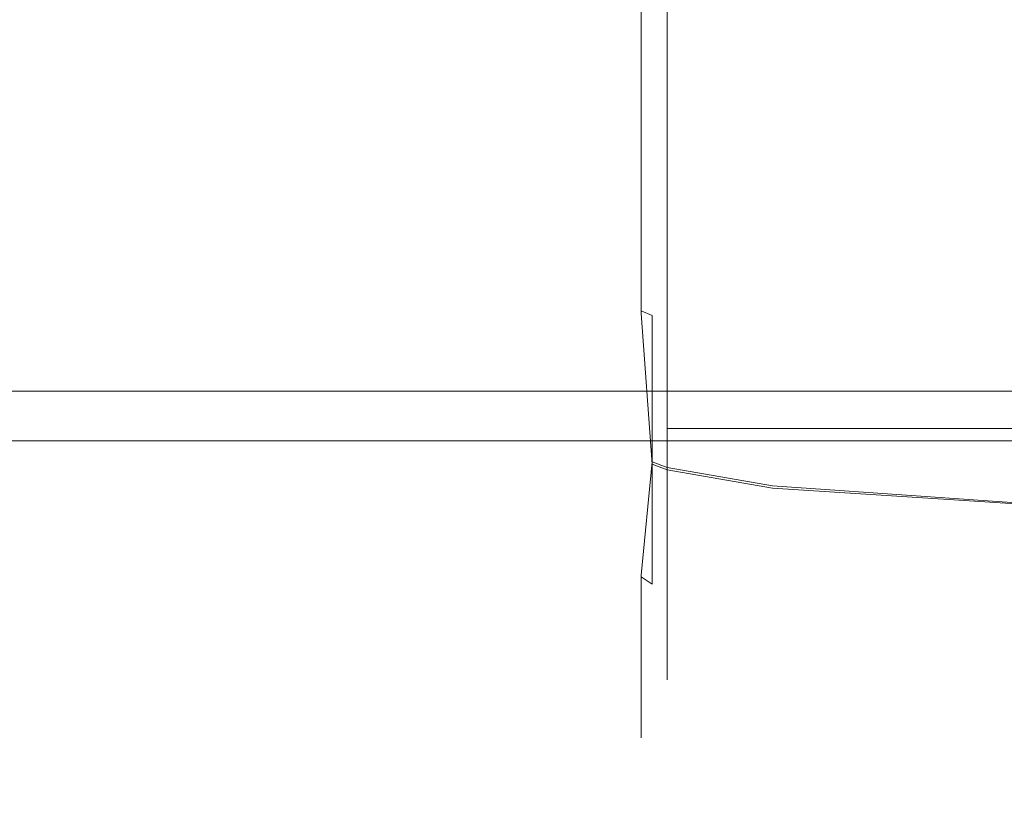
# Model space of a CAD drawing. Extents: x -224 to 226, y -82 to 0.
# Drawn here: x -168 to -154, y -82 to -71 of the extents above; entities that cross this region are included whole.
import ezdxf

# ---------------------------------------------------------------- set-up
doc = ezdxf.new("R2010")
doc.units = 0
doc.header["$LTSCALE"] = 500
doc.header["$MEASUREMENT"] = 0
doc.layers.add('EXC-BL', color=7, linetype='Continuous')
doc.layers.add('EXC-UCHWYT-BL', color=7, linetype='Continuous')

msp = doc.modelspace()

# ---------------------------------------------------------------- linework, layer by layer
at = {"layer": 'EXC-BL', "lineweight": 0}
for points, invisible_edges in [([(173.299, -70.093, 11.192), (173.299, -72.233, 10.577), (-171.701, -70.093, 11.192), (173.299, -70.093, 11.192)], 15), ([(-171.701, -70.093, 11.192), (173.299, -72.233, 10.577), (-171.701, -72.233, 10.577), (-171.701, -70.093, 11.192)], 15), ([(173.299, -72.233, -10.808), (173.299, -70.093, -11.424), (-171.701, -72.233, -10.808), (173.299, -72.233, -10.808)], 15), ([(-171.701, -72.233, -10.808), (173.299, -70.093, -11.424), (-171.701, -70.093, -11.424), (-171.701, -72.233, -10.808)], 15), ([(173.299, -70.275, -12.407), (173.299, -72.601, -11.738), (-171.701, -70.275, -12.407), (173.299, -70.275, -12.407)], 15), ([(-171.701, -70.275, -12.407), (173.299, -72.601, -11.738), (-171.701, -72.601, -11.738), (-171.701, -70.275, -12.407)], 15), ([(173.299, -72.601, 11.507), (173.299, -70.275, 12.176), (-171.701, -72.601, 11.507), (173.299, -72.601, 11.507)], 15), ([(-171.701, -72.601, 11.507), (173.299, -70.275, 12.176), (-171.701, -70.275, 12.176), (-171.701, -72.601, 11.507)], 15), ([(173.299, -72.233, 10.577), (173.299, -74.293, 9.51), (-171.701, -72.233, 10.577), (173.299, -72.233, 10.577)], 15), ([(-171.701, -72.233, 10.577), (173.299, -74.293, 9.51), (-171.701, -74.293, 9.51), (-171.701, -72.233, 10.577)], 15), ([(173.299, -74.293, -9.741), (173.299, -72.233, -10.808), (-171.701, -74.293, -9.741), (173.299, -74.293, -9.741)], 15), ([(-171.701, -74.293, -9.741), (173.299, -72.233, -10.808), (-171.701, -72.233, -10.808), (-171.701, -74.293, -9.741)], 15), ([(173.299, -72.601, -11.738), (173.299, -74.84, -10.578), (-171.701, -72.601, -11.738), (173.299, -72.601, -11.738)], 15), ([(-171.701, -72.601, -11.738), (173.299, -74.84, -10.578), (-171.701, -74.84, -10.578), (-171.701, -72.601, -11.738)], 15), ([(173.299, -74.84, 10.347), (173.299, -72.601, 11.507), (-171.701, -74.84, 10.347), (173.299, -74.84, 10.347)], 15), ([(-171.701, -74.84, 10.347), (173.299, -72.601, 11.507), (-171.701, -72.601, 11.507), (-171.701, -74.84, 10.347)], 15), ([(173.299, -74.293, 9.51), (173.299, -76.132, 8.016), (-171.701, -74.293, 9.51), (173.299, -74.293, 9.51)], 15), ([(-171.701, -74.293, 9.51), (173.299, -76.132, 8.016), (-171.701, -76.132, 8.016), (-171.701, -74.293, 9.51)], 13), ([(173.299, -76.132, -8.248), (173.299, -74.293, -9.741), (-171.701, -76.132, -8.248), (173.299, -76.132, -8.248)], 15), ([(-171.701, -76.132, -8.248), (173.299, -74.293, -9.741), (-171.701, -74.293, -9.741), (-171.701, -76.132, -8.248)], 15), ([(173.299, -74.84, -10.578), (173.299, -76.839, -8.955), (-171.701, -74.84, -10.578), (173.299, -74.84, -10.578)], 15), ([(-171.701, -74.84, -10.578), (173.299, -76.839, -8.955), (-171.701, -76.839, -8.955), (-171.701, -74.84, -10.578)], 13), ([(173.299, -76.839, 8.723), (173.299, -74.84, 10.347), (-171.701, -76.839, 8.723), (173.299, -76.839, 8.723)], 15), ([(-171.701, -76.839, 8.723), (173.299, -74.84, 10.347), (-171.701, -74.84, 10.347), (-171.701, -76.839, 8.723)], 15), ([(173.299, -76.132, 8.016), (173.299, -77.625, 6.177), (-171.701, -76.132, 8.016), (173.299, -76.132, 8.016)], 15), ([(-171.701, -76.132, 8.016), (173.299, -77.625, 6.177), (-171.701, -77.625, 6.177), (-171.701, -76.132, 8.016)], 15), ([(173.299, -77.625, -6.409), (173.299, -76.132, -8.248), (-171.701, -77.625, -6.409), (173.299, -77.625, -6.409)], 15), ([(-171.701, -77.625, -6.409), (173.299, -76.132, -8.248), (-171.701, -76.132, -8.248), (-171.701, -77.625, -6.409)], 13), ([(173.299, -76.839, -8.955), (173.299, -78.462, -6.956), (-171.701, -76.839, -8.955), (173.299, -76.839, -8.955)], 15), ([(-171.701, -76.839, -8.955), (173.299, -78.462, -6.956), (-171.701, -78.462, -6.956), (-171.701, -76.839, -8.955)], 15), ([(173.299, -78.462, 6.724), (173.299, -76.839, 8.723), (-171.701, -78.462, 6.724), (173.299, -78.462, 6.724)], 15), ([(-171.701, -78.462, 6.724), (173.299, -76.839, 8.723), (-171.701, -76.839, 8.723), (-171.701, -78.462, 6.724)], 13), ([(173.299, -77.625, 6.177), (173.299, -78.693, 4.117), (-171.701, -77.625, 6.177), (173.299, -77.625, 6.177)], 15), ([(-171.701, -77.625, 6.177), (173.299, -78.693, 4.117), (-171.701, -78.693, 4.117), (-171.701, -77.625, 6.177)], 15), ([(-171.701, -78.693, -4.349), (173.299, -78.693, -4.349), (-171.701, -77.625, -6.409), (-171.701, -78.693, -4.349)], 15), ([(173.299, -78.693, -4.349), (173.299, -77.625, -6.409), (-171.701, -77.625, -6.409), (173.299, -78.693, -4.349)], 15), ([(173.299, -78.462, -6.956), (173.299, -79.622, -4.717), (-171.701, -78.462, -6.956), (173.299, -78.462, -6.956)], 15), ([(-171.701, -78.462, -6.956), (173.299, -79.622, -4.717), (-171.701, -79.622, -4.717), (-171.701, -78.462, -6.956)], 15), ([(173.299, -79.622, 4.485), (173.299, -78.462, 6.724), (-171.701, -79.622, 4.485), (173.299, -79.622, 4.485)], 15), ([(-171.701, -79.622, 4.485), (173.299, -78.462, 6.724), (-171.701, -78.462, 6.724), (-171.701, -79.622, 4.485)], 15), ([(173.299, -78.693, 4.117), (173.299, -79.308, 1.977), (-171.701, -78.693, 4.117), (173.299, -78.693, 4.117)], 15), ([(-171.701, -78.693, 4.117), (173.299, -79.308, 1.977), (-171.701, -79.308, 1.977), (-171.701, -78.693, 4.117)], 15), ([(173.299, -79.308, -2.208), (173.299, -78.693, -4.349), (-171.701, -79.308, -2.208), (173.299, -79.308, -2.208)], 15), ([(-171.701, -79.308, -2.208), (173.299, -78.693, -4.349), (-171.701, -78.693, -4.349), (-171.701, -79.308, -2.208)], 15), ([(173.299, -79.308, 1.977), (173.299, -79.5, -0.116), (-171.701, -79.308, 1.977), (173.299, -79.308, 1.977)], 15), ([(-171.701, -79.308, 1.977), (173.299, -79.5, -0.116), (-171.701, -79.5, -0.116), (-171.701, -79.308, 1.977)], 15), ([(173.299, -79.5, -0.116), (173.299, -79.308, -2.208), (-171.701, -79.5, -0.116), (173.299, -79.5, -0.116)], 15), ([(-171.701, -79.5, -0.116), (173.299, -79.308, -2.208), (-171.701, -79.308, -2.208), (-171.701, -79.5, -0.116)], 15), ([(173.299, -79.622, -4.717), (173.299, -80.291, -2.39), (-171.701, -79.622, -4.717), (173.299, -79.622, -4.717)], 15), ([(-171.701, -79.622, -4.717), (173.299, -80.291, -2.39), (-171.701, -80.291, -2.39), (-171.701, -79.622, -4.717)], 15), ([(173.299, -80.291, 2.159), (173.299, -79.622, 4.485), (-171.701, -80.291, 2.159), (173.299, -80.291, 2.159)], 15), ([(-171.701, -80.291, 2.159), (173.299, -79.622, 4.485), (-171.701, -79.622, 4.485), (-171.701, -80.291, 2.159)], 15), ([(173.299, -80.291, -2.39), (173.299, -80.5, -0.116), (-171.701, -80.291, -2.39), (173.299, -80.291, -2.39)], 15), ([(-171.701, -80.291, -2.39), (173.299, -80.5, -0.116), (-171.701, -80.5, -0.116), (-171.701, -80.291, -2.39)], 15), ([(173.299, -80.5, -0.116), (173.299, -80.291, 2.159), (-171.701, -80.5, -0.116), (173.299, -80.5, -0.116)], 15), ([(-171.701, -80.5, -0.116), (173.299, -80.291, 2.159), (-171.701, -80.291, 2.159), (-171.701, -80.5, -0.116)], 15)]:
    msp.add_3dface(points, dxfattribs=dict(at, invisible_edges=invisible_edges))
at = {"layer": 'EXC-UCHWYT-BL', "lineweight": 0}
for points, invisible_edges in [([(-159.193, -72.558, -12.156), (-159.201, -70.497, -12.67), (-159.193, -70.059, -12.824), (-159.193, -72.558, -12.156)], 15), ([(-159.193, -72.598, 11.909), (-159.193, -70.102, 12.585), (-159.201, -70.499, 12.438), (-159.193, -72.598, 11.909)], 15), ([(-159.193, -70.059, -12.824), (-159.169, -70.071, -12.894), (-159.193, -72.558, -12.156), (-159.193, -70.059, -12.824)], 15), ([(-159.169, -72.583, -12.223), (-159.193, -72.558, -12.156), (-159.169, -70.071, -12.894), (-159.169, -72.583, -12.223)], 15), ([(-159.193, -72.598, 11.909), (-159.169, -72.623, 11.976), (-159.193, -70.102, 12.585), (-159.193, -72.598, 11.909)], 15), ([(-159.169, -70.114, 12.656), (-159.193, -70.102, 12.585), (-159.169, -72.623, 11.976), (-159.169, -70.114, 12.656)], 15), ([(-159.169, -70.071, -12.894), (-159.076, -70.093, -13.029), (-159.169, -72.583, -12.223), (-159.169, -70.071, -12.894)], 15), ([(-159.076, -72.631, -12.35), (-159.169, -72.583, -12.223), (-159.076, -70.093, -13.029), (-159.076, -72.631, -12.35)], 15), ([(-159.169, -72.623, 11.976), (-159.076, -72.672, 12.103), (-159.169, -70.114, 12.656), (-159.169, -72.623, 11.976)], 15), ([(-159.076, -70.136, 12.79), (-159.169, -70.114, 12.656), (-159.076, -72.672, 12.103), (-159.076, -70.136, 12.79)], 15), ([(-159.076, -70.093, -13.029), (-158.919, -70.113, -13.154), (-159.076, -72.631, -12.35), (-159.076, -70.093, -13.029)], 11), ([(-158.919, -72.676, -12.468), (-159.076, -72.631, -12.35), (-158.919, -70.113, -13.154), (-158.919, -72.676, -12.468)], 15), ([(-159.076, -72.672, 12.103), (-158.919, -72.717, 12.221), (-159.076, -70.136, 12.79), (-159.076, -72.672, 12.103)], 11), ([(-158.919, -70.156, 12.915), (-159.076, -70.136, 12.79), (-158.919, -72.717, 12.221), (-158.919, -70.156, 12.915)], 15), ([(-158.919, -70.113, -13.154), (-158.701, -70.132, -13.269), (-158.919, -72.676, -12.468), (-158.919, -70.113, -13.154)], 15), ([(-158.701, -72.717, -12.578), (-158.919, -72.676, -12.468), (-158.701, -70.132, -13.269), (-158.701, -72.717, -12.578)], 15), ([(-158.919, -72.717, 12.221), (-158.701, -72.759, 12.33), (-158.919, -70.156, 12.915), (-158.919, -72.717, 12.221)], 15), ([(-158.701, -70.176, 13.03), (-158.919, -70.156, 12.915), (-158.701, -72.759, 12.33), (-158.701, -70.176, 13.03)], 15), ([(-158.701, -70.132, -13.269), (-157.201, -70.191, -13.639), (-158.701, -72.717, -12.578), (-158.701, -70.132, -13.269)], 15), ([(-158.701, -70.229, 11.93), (-158.701, -72.509, 11.274), (-159.201, -70.32, 12.421), (-158.701, -70.229, 11.93)], 15), ([(-158.701, -72.509, -11.506), (-158.701, -70.229, -12.161), (-159.201, -72.693, -11.971), (-158.701, -72.509, -11.506)], 15), ([(-159.201, -72.693, -11.971), (-158.701, -70.229, -12.161), (-159.201, -70.32, -12.653), (-159.201, -72.693, -11.971)], 15), ([(-158.701, -72.759, 12.33), (-157.201, -72.893, 12.681), (-158.701, -70.176, 13.03), (-158.701, -72.759, 12.33)], 15), ([(-157.201, -70.237, 13.4), (-158.701, -70.176, 13.03), (-157.201, -72.893, 12.681), (-157.201, -70.237, 13.4)], 15), ([(-157.201, -72.85, -12.929), (-158.701, -72.717, -12.578), (-157.201, -70.191, -13.639), (-157.201, -72.85, -12.929)], 15), ([(160.299, -70.229, -12.161), (-158.701, -70.229, -12.161), (160.299, -72.509, -11.506), (160.299, -70.229, -12.161)], 11), ([(-158.701, -70.229, -12.161), (-158.701, -72.509, -11.506), (160.299, -72.509, -11.506), (-158.701, -70.229, -12.161)], 14), ([(160.299, -72.509, 11.274), (-158.701, -72.509, 11.274), (160.299, -70.229, 11.93), (160.299, -72.509, 11.274)], 15), ([(-158.701, -72.509, 11.274), (-158.701, -70.229, 11.93), (160.299, -70.229, 11.93), (-158.701, -72.509, 11.274)], 14), ([(-157.201, -70.191, -13.639), (-151.201, -70.547, -13.882), (-157.201, -72.85, -12.929), (-157.201, -70.191, -13.639)], 15), ([(-157.201, -72.893, 12.681), (-151.201, -70.547, 13.65), (-157.201, -70.237, 13.4), (-157.201, -72.893, 12.681)], 15), ([(-159.201, -70.32, 12.421), (-158.701, -72.509, 11.274), (-159.201, -72.693, 11.739), (-159.201, -70.32, 12.421)], 15), ([(-159.201, -72.693, -11.971), (-159.201, -70.32, -12.653), (-159.201, -70.497, -12.67), (-159.201, -72.693, -11.971)], 15), ([(-159.201, -70.32, 12.421), (-159.201, -72.693, 11.739), (-159.201, -70.499, 12.438), (-159.201, -70.32, 12.421)], 15), ([(-159.201, -72.9, -11.941), (-159.201, -72.693, -11.971), (-159.201, -70.497, -12.67), (-159.201, -72.9, -11.941)], 15), ([(-159.201, -72.9, -11.941), (-159.201, -70.497, -12.67), (-159.193, -72.558, -12.156), (-159.201, -72.9, -11.941)], 15), ([(-159.201, -70.499, 12.438), (-159.201, -72.693, 11.739), (-159.201, -72.903, 11.708), (-159.201, -70.499, 12.438)], 15), ([(-159.201, -72.903, 11.708), (-159.193, -72.598, 11.909), (-159.201, -70.499, 12.438), (-159.201, -72.903, 11.708)], 15), ([(-151.201, -70.547, -13.882), (-151.201, -73.153, -13.133), (-157.201, -72.85, -12.929), (-151.201, -70.547, -13.882)], 15), ([(-151.201, -73.153, 12.901), (-151.201, -70.547, 13.65), (-157.201, -72.893, 12.681), (-151.201, -73.153, 12.901)], 15), ([(-158.701, -72.509, 11.274), (-158.701, -74.703, 10.137), (-159.201, -72.693, 11.739), (-158.701, -72.509, 11.274)], 15), ([(-158.701, -74.703, -10.369), (-158.701, -72.509, -11.506), (-159.201, -74.977, -10.787), (-158.701, -74.703, -10.369)], 15), ([(-159.201, -74.977, -10.787), (-158.701, -72.509, -11.506), (-159.201, -72.693, -11.971), (-159.201, -74.977, -10.787)], 15), ([(-159.193, -74.872, -11.002), (-159.201, -72.9, -11.941), (-159.193, -72.558, -12.156), (-159.193, -74.872, -11.002)], 15), ([(-159.193, -72.558, -12.156), (-159.169, -72.583, -12.223), (-159.193, -74.872, -11.002), (-159.193, -72.558, -12.156)], 15), ([(-158.701, -72.509, -11.506), (-158.701, -74.703, -10.369), (160.299, -72.509, -11.506), (-158.701, -72.509, -11.506)], 14), ([(160.299, -72.509, -11.506), (-158.701, -74.703, -10.369), (160.299, -74.703, -10.369), (160.299, -72.509, -11.506)], 11), ([(-158.701, -74.703, 10.137), (-158.701, -72.509, 11.274), (160.299, -74.703, 10.137), (-158.701, -74.703, 10.137)], 14), ([(160.299, -74.703, 10.137), (-158.701, -72.509, 11.274), (160.299, -72.509, 11.274), (160.299, -74.703, 10.137)], 11), ([(-159.193, -74.908, 10.747), (-159.193, -72.598, 11.909), (-159.201, -72.903, 11.708), (-159.193, -74.908, 10.747)], 15), ([(-159.201, -72.693, 11.739), (-158.701, -74.703, 10.137), (-159.201, -74.977, 10.556), (-159.201, -72.693, 11.739)], 15), ([(-159.201, -74.977, -10.787), (-159.201, -72.693, -11.971), (-159.201, -72.9, -11.941), (-159.201, -74.977, -10.787)], 15), ([(-159.201, -72.693, 11.739), (-159.201, -74.977, 10.556), (-159.201, -72.903, 11.708), (-159.201, -72.693, 11.739)], 15), ([(-159.169, -74.91, -11.063), (-159.193, -74.872, -11.002), (-159.169, -72.583, -12.223), (-159.169, -74.91, -11.063)], 15), ([(-159.193, -74.908, 10.747), (-159.169, -74.947, 10.808), (-159.193, -72.598, 11.909), (-159.193, -74.908, 10.747)], 15), ([(-159.169, -72.623, 11.976), (-159.193, -72.598, 11.909), (-159.169, -74.947, 10.808), (-159.169, -72.623, 11.976)], 15), ([(-159.169, -72.583, -12.223), (-159.076, -72.631, -12.35), (-159.169, -74.91, -11.063), (-159.169, -72.583, -12.223)], 15), ([(-159.169, -74.947, 10.808), (-159.076, -75.02, 10.922), (-159.169, -72.623, 11.976), (-159.169, -74.947, 10.808)], 15), ([(-159.076, -72.672, 12.103), (-159.169, -72.623, 11.976), (-159.076, -75.02, 10.922), (-159.076, -72.672, 12.103)], 15), ([(-159.076, -74.983, -11.178), (-159.169, -74.91, -11.063), (-159.076, -72.631, -12.35), (-159.076, -74.983, -11.178)], 15), ([(-159.076, -72.631, -12.35), (-158.919, -72.676, -12.468), (-159.076, -74.983, -11.178), (-159.076, -72.631, -12.35)], 11), ([(-159.076, -75.02, 10.922), (-158.919, -75.088, 11.029), (-159.076, -72.672, 12.103), (-159.076, -75.02, 10.922)], 11), ([(-158.919, -72.717, 12.221), (-159.076, -72.672, 12.103), (-158.919, -75.088, 11.029), (-158.919, -72.717, 12.221)], 15), ([(-158.919, -75.05, -11.285), (-159.076, -74.983, -11.178), (-158.919, -72.676, -12.468), (-158.919, -75.05, -11.285)], 14), ([(-158.919, -72.676, -12.468), (-158.701, -72.717, -12.578), (-158.919, -75.05, -11.285), (-158.919, -72.676, -12.468)], 15), ([(-158.701, -75.113, -11.384), (-158.919, -75.05, -11.285), (-158.701, -72.717, -12.578), (-158.701, -75.113, -11.384)], 15), ([(-158.919, -75.088, 11.029), (-158.701, -75.15, 11.128), (-158.919, -72.717, 12.221), (-158.919, -75.088, 11.029)], 15), ([(-158.701, -72.759, 12.33), (-158.919, -72.717, 12.221), (-158.701, -75.15, 11.128), (-158.701, -72.759, 12.33)], 15), ([(-158.701, -72.717, -12.578), (-157.201, -72.85, -12.929), (-158.701, -75.113, -11.384), (-158.701, -72.717, -12.578)], 15), ([(-158.701, -75.15, 11.128), (-157.201, -75.352, 11.445), (-158.701, -72.759, 12.33), (-158.701, -75.15, 11.128)], 15), ([(-157.201, -72.893, 12.681), (-158.701, -72.759, 12.33), (-157.201, -75.352, 11.445), (-157.201, -72.893, 12.681)], 15), ([(-159.201, -75.114, -10.757), (-159.201, -74.977, -10.787), (-159.201, -72.9, -11.941), (-159.201, -75.114, -10.757)], 15), ([(-159.201, -75.114, -10.757), (-159.201, -72.9, -11.941), (-159.193, -74.872, -11.002), (-159.201, -75.114, -10.757)], 15), ([(-159.201, -72.903, 11.708), (-159.201, -74.977, 10.556), (-159.201, -75.115, 10.524), (-159.201, -72.903, 11.708)], 15), ([(-159.201, -75.115, 10.524), (-159.193, -74.908, 10.747), (-159.201, -72.903, 11.708), (-159.201, -75.115, 10.524)], 15), ([(-157.201, -75.313, -11.701), (-158.701, -75.113, -11.384), (-157.201, -72.85, -12.929), (-157.201, -75.313, -11.701)], 15), ([(-157.201, -72.85, -12.929), (-151.201, -73.153, -13.133), (-157.201, -75.313, -11.701), (-157.201, -72.85, -12.929)], 15), ([(-157.201, -75.352, 11.445), (-151.201, -73.153, 12.901), (-157.201, -72.893, 12.681), (-157.201, -75.352, 11.445)], 15), ([(-151.201, -73.153, -13.133), (-151.201, -75.661, -11.834), (-157.201, -75.313, -11.701), (-151.201, -73.153, -13.133)], 15), ([(-151.201, -75.661, 11.602), (-151.201, -73.153, 12.901), (-157.201, -75.352, 11.445), (-151.201, -75.661, 11.602)], 15), ([(-158.701, -74.703, 10.137), (-158.701, -76.662, 8.546), (-159.201, -74.977, 10.556), (-158.701, -74.703, 10.137)], 15), ([(-158.701, -76.662, -8.778), (-158.701, -74.703, -10.369), (-159.201, -77.016, -9.131), (-158.701, -76.662, -8.778)], 15), ([(-159.201, -77.016, -9.131), (-158.701, -74.703, -10.369), (-159.201, -74.977, -10.787), (-159.201, -77.016, -9.131)], 15), ([(160.299, -74.703, -10.369), (-158.701, -74.703, -10.369), (160.299, -76.662, -8.778), (160.299, -74.703, -10.369)], 11), ([(-158.701, -74.703, -10.369), (-158.701, -76.662, -8.778), (160.299, -76.662, -8.778), (-158.701, -74.703, -10.369)], 12), ([(-158.701, -76.662, 8.546), (-158.701, -74.703, 10.137), (160.299, -76.662, 8.546), (-158.701, -76.662, 8.546)], 14), ([(160.299, -76.662, 8.546), (-158.701, -74.703, 10.137), (160.299, -74.703, 10.137), (160.299, -76.662, 8.546)], 11), ([(-159.193, -76.909, -9.409), (-159.201, -75.114, -10.757), (-159.193, -74.872, -11.002), (-159.193, -76.909, -9.409)], 15), ([(-159.193, -76.94, 9.148), (-159.193, -74.908, 10.747), (-159.201, -75.115, 10.524), (-159.193, -76.94, 9.148)], 15), ([(-159.193, -74.872, -11.002), (-159.169, -74.91, -11.063), (-159.193, -76.909, -9.409), (-159.193, -74.872, -11.002)], 15), ([(-159.193, -76.94, 9.148), (-159.169, -76.99, 9.199), (-159.193, -74.908, 10.747), (-159.193, -76.94, 9.148)], 15), ([(-159.169, -74.947, 10.808), (-159.193, -74.908, 10.747), (-159.169, -76.99, 9.199), (-159.169, -74.947, 10.808)], 15), ([(-159.169, -76.958, -9.461), (-159.193, -76.909, -9.409), (-159.169, -74.91, -11.063), (-159.169, -76.958, -9.461)], 15), ([(-159.169, -74.91, -11.063), (-159.076, -74.983, -11.178), (-159.169, -76.958, -9.461), (-159.169, -74.91, -11.063)], 15), ([(-159.169, -76.99, 9.199), (-159.076, -77.084, 9.297), (-159.169, -74.947, 10.808), (-159.169, -76.99, 9.199)], 15), ([(-159.076, -75.02, 10.922), (-159.169, -74.947, 10.808), (-159.076, -77.084, 9.297), (-159.076, -75.02, 10.922)], 15), ([(-159.201, -74.977, 10.556), (-158.701, -76.662, 8.546), (-159.201, -77.016, 8.9), (-159.201, -74.977, 10.556)], 15), ([(-159.201, -77.016, -9.131), (-159.201, -74.977, -10.787), (-159.201, -75.114, -10.757), (-159.201, -77.016, -9.131)], 15), ([(-159.201, -74.977, 10.556), (-159.201, -77.016, 8.9), (-159.201, -75.115, 10.524), (-159.201, -74.977, 10.556)], 15), ([(-159.076, -77.052, -9.559), (-159.169, -76.958, -9.461), (-159.076, -74.983, -11.178), (-159.076, -77.052, -9.559)], 15), ([(-159.076, -74.983, -11.178), (-158.919, -75.05, -11.285), (-159.076, -77.052, -9.559), (-159.076, -74.983, -11.178)], 15), ([(-159.076, -77.084, 9.297), (-158.919, -77.172, 9.388), (-159.076, -75.02, 10.922), (-159.076, -77.084, 9.297)], 13), ([(-158.919, -75.088, 11.029), (-159.076, -75.02, 10.922), (-158.919, -77.172, 9.388), (-158.919, -75.088, 11.029)], 15), ([(-158.919, -77.14, -9.65), (-159.076, -77.052, -9.559), (-158.919, -75.05, -11.285), (-158.919, -77.14, -9.65)], 15), ([(-158.919, -75.05, -11.285), (-158.701, -75.113, -11.384), (-158.919, -77.14, -9.65), (-158.919, -75.05, -11.285)], 11), ([(-158.919, -77.172, 9.388), (-158.701, -77.253, 9.472), (-158.919, -75.088, 11.029), (-158.919, -77.172, 9.388)], 15), ([(-158.701, -75.15, 11.128), (-158.919, -75.088, 11.029), (-158.701, -77.253, 9.472), (-158.701, -75.15, 11.128)], 15), ([(-159.201, -77.051, -9.167), (-159.201, -77.016, -9.131), (-159.201, -75.114, -10.757), (-159.201, -77.051, -9.167)], 15), ([(-159.201, -77.051, -9.167), (-159.201, -75.114, -10.757), (-159.193, -76.909, -9.409), (-159.201, -77.051, -9.167)], 15), ([(-159.201, -75.115, 10.524), (-159.201, -77.016, 8.9), (-159.201, -77.051, 8.935), (-159.201, -75.115, 10.524)], 15), ([(-159.201, -77.051, 8.935), (-159.193, -76.94, 9.148), (-159.201, -75.115, 10.524), (-159.201, -77.051, 8.935)], 15), ([(-158.701, -77.221, -9.735), (-158.919, -77.14, -9.65), (-158.701, -75.113, -11.384), (-158.701, -77.221, -9.735)], 14), ([(-158.701, -75.113, -11.384), (-157.201, -75.313, -11.701), (-158.701, -77.221, -9.735), (-158.701, -75.113, -11.384)], 15), ([(-158.701, -77.253, 9.472), (-157.201, -77.514, 9.742), (-158.701, -75.15, 11.128), (-158.701, -77.253, 9.472)], 15), ([(-157.201, -75.352, 11.445), (-158.701, -75.15, 11.128), (-157.201, -77.514, 9.742), (-157.201, -75.352, 11.445)], 15), ([(-157.201, -77.481, -10.006), (-158.701, -77.221, -9.735), (-157.201, -75.313, -11.701), (-157.201, -77.481, -10.006)], 14), ([(-157.201, -75.313, -11.701), (-151.201, -75.661, -11.834), (-157.201, -77.481, -10.006), (-157.201, -75.313, -11.701)], 15), ([(-157.201, -77.514, 9.742), (-151.201, -75.661, 11.602), (-157.201, -75.352, 11.445), (-157.201, -77.514, 9.742)], 15), ([(-151.201, -75.661, -11.834), (-151.201, -77.9, -10.015), (-157.201, -77.481, -10.006), (-151.201, -75.661, -11.834)], 13), ([(-151.201, -77.9, 9.784), (-151.201, -75.661, 11.602), (-157.201, -77.514, 9.742), (-151.201, -77.9, 9.784)], 15), ([(-158.701, -76.662, 8.546), (-158.701, -78.253, 6.588), (-159.201, -77.016, 8.9), (-158.701, -76.662, 8.546)], 15), ([(-158.701, -78.253, -6.819), (-158.701, -76.662, -8.778), (-159.201, -78.672, -7.093), (-158.701, -78.253, -6.819)], 15), ([(-159.201, -78.672, -7.093), (-158.701, -76.662, -8.778), (-159.201, -77.016, -9.131), (-159.201, -78.672, -7.093)], 15), ([(160.299, -76.662, -8.778), (-158.701, -76.662, -8.778), (160.299, -78.253, -6.819), (160.299, -76.662, -8.778)], 11), ([(-158.701, -76.662, -8.778), (-158.701, -78.253, -6.819), (160.299, -78.253, -6.819), (-158.701, -76.662, -8.778)], 14), ([(160.299, -78.253, 6.588), (-158.701, -78.253, 6.588), (160.299, -76.662, 8.546), (160.299, -78.253, 6.588)], 11), ([(-158.701, -78.253, 6.588), (-158.701, -76.662, 8.546), (160.299, -76.662, 8.546), (-158.701, -78.253, 6.588)], 12), ([(-159.193, -78.587, -7.441), (-159.201, -77.051, -9.167), (-159.193, -76.909, -9.409), (-159.193, -78.587, -7.441)], 15), ([(-159.193, -76.909, -9.409), (-159.169, -76.958, -9.461), (-159.193, -78.587, -7.441), (-159.193, -76.909, -9.409)], 15), ([(-159.193, -78.611, 7.174), (-159.193, -76.94, 9.148), (-159.201, -77.051, 8.935), (-159.193, -78.611, 7.174)], 15), ([(-159.201, -77.016, 8.9), (-158.701, -78.253, 6.588), (-159.201, -78.672, 6.861), (-159.201, -77.016, 8.9)], 15), ([(-159.201, -78.672, -7.093), (-159.201, -77.016, -9.131), (-159.201, -78.641, -7.23), (-159.201, -78.672, -7.093)], 15), ([(-159.201, -78.641, -7.23), (-159.201, -77.016, -9.131), (-159.201, -77.051, -9.167), (-159.201, -78.641, -7.23)], 15), ([(-159.201, -77.051, 8.935), (-159.201, -77.016, 8.9), (-159.201, -78.642, 6.997), (-159.201, -77.051, 8.935)], 15), ([(-159.201, -77.016, 8.9), (-159.201, -78.672, 6.861), (-159.201, -78.642, 6.997), (-159.201, -77.016, 8.9)], 15), ([(-159.201, -78.642, 6.997), (-159.193, -78.611, 7.174), (-159.201, -77.051, 8.935), (-159.201, -78.642, 6.997)], 15), ([(-159.201, -78.641, -7.23), (-159.201, -77.051, -9.167), (-159.193, -78.587, -7.441), (-159.201, -78.641, -7.23)], 15), ([(-159.193, -78.611, 7.174), (-159.169, -78.67, 7.215), (-159.193, -76.94, 9.148), (-159.193, -78.611, 7.174)], 15), ([(-159.169, -76.99, 9.199), (-159.193, -76.94, 9.148), (-159.169, -78.67, 7.215), (-159.169, -76.99, 9.199)], 15), ([(-159.169, -78.645, -7.482), (-159.193, -78.587, -7.441), (-159.169, -76.958, -9.461), (-159.169, -78.645, -7.482)], 15), ([(-159.169, -76.958, -9.461), (-159.076, -77.052, -9.559), (-159.169, -78.645, -7.482), (-159.169, -76.958, -9.461)], 15), ([(-159.169, -78.67, 7.215), (-159.076, -78.782, 7.291), (-159.169, -76.99, 9.199), (-159.169, -78.67, 7.215)], 15), ([(-159.076, -77.084, 9.297), (-159.169, -76.99, 9.199), (-159.076, -78.782, 7.291), (-159.076, -77.084, 9.297)], 15), ([(-159.076, -78.757, -7.559), (-159.169, -78.645, -7.482), (-159.076, -77.052, -9.559), (-159.076, -78.757, -7.559)], 15), ([(-159.076, -77.052, -9.559), (-158.919, -77.14, -9.65), (-159.076, -78.757, -7.559), (-159.076, -77.052, -9.559)], 13), ([(-159.076, -78.782, 7.291), (-158.919, -78.886, 7.363), (-159.076, -77.084, 9.297), (-159.076, -78.782, 7.291)], 15), ([(-158.919, -77.172, 9.388), (-159.076, -77.084, 9.297), (-158.919, -78.886, 7.363), (-158.919, -77.172, 9.388)], 15), ([(-158.919, -78.861, -7.631), (-159.076, -78.757, -7.559), (-158.919, -77.14, -9.65), (-158.919, -78.861, -7.631)], 15), ([(-158.919, -77.14, -9.65), (-158.701, -77.221, -9.735), (-158.919, -78.861, -7.631), (-158.919, -77.14, -9.65)], 15), ([(-158.919, -78.886, 7.363), (-158.701, -78.983, 7.43), (-158.919, -77.172, 9.388), (-158.919, -78.886, 7.363)], 11), ([(-158.701, -77.253, 9.472), (-158.919, -77.172, 9.388), (-158.701, -78.983, 7.43), (-158.701, -77.253, 9.472)], 14), ([(-158.701, -78.958, -7.698), (-158.919, -78.861, -7.631), (-158.701, -77.221, -9.735), (-158.701, -78.958, -7.698)], 15), ([(-158.701, -77.221, -9.735), (-157.201, -77.481, -10.006), (-158.701, -78.958, -7.698), (-158.701, -77.221, -9.735)], 15), ([(-158.701, -78.983, 7.43), (-157.201, -79.292, 7.642), (-158.701, -77.253, 9.472), (-158.701, -78.983, 7.43)], 15), ([(-157.201, -77.514, 9.742), (-158.701, -77.253, 9.472), (-157.201, -79.292, 7.642), (-157.201, -77.514, 9.742)], 14), ([(-157.201, -79.266, -7.911), (-158.701, -78.958, -7.698), (-157.201, -77.481, -10.006), (-157.201, -79.266, -7.911)], 15), ([(-157.201, -77.481, -10.006), (-151.201, -77.9, -10.015), (-157.201, -79.266, -7.911), (-157.201, -77.481, -10.006)], 15), ([(-157.201, -79.292, 7.642), (-151.201, -77.9, 9.784), (-157.201, -77.514, 9.742), (-157.201, -79.292, 7.642)], 13), ([(-151.201, -79.718, 7.545), (-151.201, -77.9, 9.784), (-157.201, -79.292, 7.642), (-151.201, -79.718, 7.545)], 15), ([(-151.201, -77.9, -10.015), (-151.201, -79.718, -7.777), (-157.201, -79.266, -7.911), (-151.201, -77.9, -10.015)], 15), ([(-158.701, -78.253, 6.588), (-158.701, -79.39, 4.393), (-159.201, -78.672, 6.861), (-158.701, -78.253, 6.588)], 15), ([(-158.701, -79.39, -4.625), (-158.701, -78.253, -6.819), (-159.201, -79.855, -4.809), (-158.701, -79.39, -4.625)], 15), ([(-159.201, -79.855, -4.809), (-158.701, -78.253, -6.819), (-159.201, -78.672, -7.093), (-159.201, -79.855, -4.809)], 15), ([(-158.701, -78.253, -6.819), (-158.701, -79.39, -4.625), (160.299, -78.253, -6.819), (-158.701, -78.253, -6.819)], 14), ([(160.299, -78.253, -6.819), (-158.701, -79.39, -4.625), (160.299, -79.39, -4.625), (160.299, -78.253, -6.819)], 11), ([(-158.701, -79.39, 4.393), (-158.701, -78.253, 6.588), (160.299, -79.39, 4.393), (-158.701, -79.39, 4.393)], 14), ([(160.299, -79.39, 4.393), (-158.701, -78.253, 6.588), (160.299, -78.253, 6.588), (160.299, -79.39, 4.393)], 11), ([(-159.193, -79.837, -5.178), (-159.201, -78.641, -7.23), (-159.193, -78.587, -7.441), (-159.193, -79.837, -5.178)], 15), ([(-159.193, -78.587, -7.441), (-159.169, -78.645, -7.482), (-159.193, -79.837, -5.178), (-159.193, -78.587, -7.441)], 15), ([(-159.193, -79.854, 4.906), (-159.193, -78.611, 7.174), (-159.201, -78.642, 6.997), (-159.193, -79.854, 4.906)], 15), ([(-159.201, -79.825, -5.016), (-159.201, -78.672, -7.093), (-159.201, -78.641, -7.23), (-159.201, -79.825, -5.016)], 15), ([(-159.201, -79.825, -5.016), (-159.201, -78.641, -7.23), (-159.193, -79.837, -5.178), (-159.201, -79.825, -5.016)], 15), ([(-159.201, -78.642, 6.997), (-159.201, -78.672, 6.861), (-159.201, -79.826, 4.782), (-159.201, -78.642, 6.997)], 15), ([(-159.201, -79.826, 4.782), (-159.193, -79.854, 4.906), (-159.201, -78.642, 6.997), (-159.201, -79.826, 4.782)], 15), ([(-159.201, -78.672, 6.861), (-158.701, -79.39, 4.393), (-159.201, -79.855, 4.577), (-159.201, -78.672, 6.861)], 15), ([(-159.201, -79.855, -4.809), (-159.201, -78.672, -7.093), (-159.201, -79.825, -5.016), (-159.201, -79.855, -4.809)], 15), ([(-159.201, -78.672, 6.861), (-159.201, -79.855, 4.577), (-159.201, -79.826, 4.782), (-159.201, -78.672, 6.861)], 15), ([(-159.193, -79.854, 4.906), (-159.169, -79.92, 4.934), (-159.193, -78.611, 7.174), (-159.193, -79.854, 4.906)], 15), ([(-159.169, -78.67, 7.215), (-159.193, -78.611, 7.174), (-159.169, -79.92, 4.934), (-159.169, -78.67, 7.215)], 15), ([(-159.169, -79.903, -5.206), (-159.193, -79.837, -5.178), (-159.169, -78.645, -7.482), (-159.169, -79.903, -5.206)], 15), ([(-159.169, -78.645, -7.482), (-159.076, -78.757, -7.559), (-159.169, -79.903, -5.206), (-159.169, -78.645, -7.482)], 15), ([(-159.169, -79.92, 4.934), (-159.076, -80.045, 4.987), (-159.169, -78.67, 7.215), (-159.169, -79.92, 4.934)], 15), ([(-159.076, -78.782, 7.291), (-159.169, -78.67, 7.215), (-159.076, -80.045, 4.987), (-159.076, -78.782, 7.291)], 15), ([(-159.076, -80.028, -5.259), (-159.169, -79.903, -5.206), (-159.076, -78.757, -7.559), (-159.076, -80.028, -5.259)], 15), ([(-159.076, -78.757, -7.559), (-158.919, -78.861, -7.631), (-159.076, -80.028, -5.259), (-159.076, -78.757, -7.559)], 11), ([(-159.076, -80.045, 4.987), (-158.919, -80.161, 5.037), (-159.076, -78.782, 7.291), (-159.076, -80.045, 4.987)], 11), ([(-158.919, -78.886, 7.363), (-159.076, -78.782, 7.291), (-158.919, -80.161, 5.037), (-158.919, -78.886, 7.363)], 14), ([(-158.919, -80.144, -5.309), (-159.076, -80.028, -5.259), (-158.919, -78.861, -7.631), (-158.919, -80.144, -5.309)], 15), ([(-158.919, -78.861, -7.631), (-158.701, -78.958, -7.698), (-158.919, -80.144, -5.309), (-158.919, -78.861, -7.631)], 15), ([(-158.919, -80.161, 5.037), (-158.701, -80.269, 5.082), (-158.919, -78.886, 7.363), (-158.919, -80.161, 5.037)], 15), ([(-158.701, -78.983, 7.43), (-158.919, -78.886, 7.363), (-158.701, -80.269, 5.082), (-158.701, -78.983, 7.43)], 15), ([(-158.701, -80.252, -5.355), (-158.919, -80.144, -5.309), (-158.701, -78.958, -7.698), (-158.701, -80.252, -5.355)], 15), ([(-158.701, -78.958, -7.698), (-157.201, -79.266, -7.911), (-158.701, -80.252, -5.355), (-158.701, -78.958, -7.698)], 15), ([(-158.701, -80.269, 5.082), (-157.201, -80.615, 5.229), (-158.701, -78.983, 7.43), (-158.701, -80.269, 5.082)], 15), ([(-157.201, -79.292, 7.642), (-158.701, -78.983, 7.43), (-157.201, -80.615, 5.229), (-157.201, -79.292, 7.642)], 15), ([(-157.201, -80.597, -5.502), (-158.701, -80.252, -5.355), (-157.201, -79.266, -7.911), (-157.201, -80.597, -5.502)], 15), ([(-157.201, -79.266, -7.911), (-151.201, -79.718, -7.777), (-157.201, -80.597, -5.502), (-157.201, -79.266, -7.911)], 15), ([(-157.201, -80.615, 5.229), (-151.201, -79.718, 7.545), (-157.201, -79.292, 7.642), (-157.201, -80.615, 5.229)], 15), ([(-158.701, -79.39, 4.393), (-158.701, -80.045, 2.113), (-159.201, -79.855, 4.577), (-158.701, -79.39, 4.393)], 15), ([(-158.701, -80.045, -2.345), (-158.701, -79.39, -4.625), (-159.201, -80.537, -2.436), (-158.701, -80.045, -2.345)], 15), ([(-159.201, -80.537, -2.436), (-158.701, -79.39, -4.625), (-159.201, -79.855, -4.809), (-159.201, -80.537, -2.436)], 15), ([(160.299, -79.39, -4.625), (-158.701, -79.39, -4.625), (160.299, -80.045, -2.345), (160.299, -79.39, -4.625)], 15), ([(-158.701, -79.39, -4.625), (-158.701, -80.045, -2.345), (160.299, -80.045, -2.345), (-158.701, -79.39, -4.625)], 14), ([(-158.701, -80.045, 2.113), (-158.701, -79.39, 4.393), (160.299, -80.045, 2.113), (-158.701, -80.045, 2.113)], 14), ([(160.299, -80.045, 2.113), (-158.701, -79.39, 4.393), (160.299, -79.39, 4.393), (160.299, -80.045, 2.113)], 11), ([(-151.201, -79.718, -7.777), (-151.201, -81.017, -5.269), (-157.201, -80.597, -5.502), (-151.201, -79.718, -7.777)], 15), ([(-151.201, -81.017, 5.038), (-151.201, -79.718, 7.545), (-157.201, -80.615, 5.229), (-151.201, -81.017, 5.038)], 15), ([(-159.201, -80.554, -2.611), (-159.201, -79.855, -4.809), (-159.201, -79.825, -5.016), (-159.201, -80.554, -2.611)], 15), ([(-159.201, -80.554, -2.611), (-159.201, -79.825, -5.016), (-159.193, -80.61, -2.71), (-159.201, -80.554, -2.611)], 15), ([(-159.193, -80.61, -2.71), (-159.201, -79.825, -5.016), (-159.193, -79.837, -5.178), (-159.193, -80.61, -2.71)], 15), ([(-159.201, -79.826, 4.782), (-159.201, -79.855, 4.577), (-159.201, -80.555, 2.378), (-159.201, -79.826, 4.782)], 15), ([(-159.201, -80.555, 2.378), (-159.193, -80.618, 2.436), (-159.201, -79.826, 4.782), (-159.201, -80.555, 2.378)], 15), ([(-159.193, -80.618, 2.436), (-159.193, -79.854, 4.906), (-159.201, -79.826, 4.782), (-159.193, -80.618, 2.436)], 15), ([(-159.201, -79.855, 4.577), (-158.701, -80.045, 2.113), (-159.201, -80.537, 2.204), (-159.201, -79.855, 4.577)], 15), ([(-159.201, -80.537, -2.436), (-159.201, -79.855, -4.809), (-159.201, -80.554, -2.611), (-159.201, -80.537, -2.436)], 15), ([(-159.201, -79.855, 4.577), (-159.201, -80.537, 2.204), (-159.201, -80.555, 2.378), (-159.201, -79.855, 4.577)], 15), ([(-159.193, -79.837, -5.178), (-159.169, -79.903, -5.206), (-159.193, -80.61, -2.71), (-159.193, -79.837, -5.178)], 15), ([(-159.193, -80.618, 2.436), (-159.169, -80.688, 2.45), (-159.193, -79.854, 4.906), (-159.193, -80.618, 2.436)], 15), ([(-159.169, -79.92, 4.934), (-159.193, -79.854, 4.906), (-159.169, -80.688, 2.45), (-159.169, -79.92, 4.934)], 15), ([(-159.169, -80.68, -2.724), (-159.193, -80.61, -2.71), (-159.169, -79.903, -5.206), (-159.169, -80.68, -2.724)], 15), ([(-159.169, -79.903, -5.206), (-159.076, -80.028, -5.259), (-159.169, -80.68, -2.724), (-159.169, -79.903, -5.206)], 15), ([(-159.169, -80.688, 2.45), (-159.076, -80.822, 2.477), (-159.169, -79.92, 4.934), (-159.169, -80.688, 2.45)], 15), ([(-159.076, -80.045, 4.987), (-159.169, -79.92, 4.934), (-159.076, -80.822, 2.477), (-159.076, -80.045, 4.987)], 15), ([(-158.701, -80.045, 2.113), (-158.701, -80.25, -0.116), (-159.201, -80.537, 2.204), (-158.701, -80.045, 2.113)], 15), ([(-158.701, -80.25, -0.116), (-158.701, -80.045, -2.345), (-159.201, -80.75, -0.116), (-158.701, -80.25, -0.116)], 15), ([(-159.201, -80.75, -0.116), (-158.701, -80.045, -2.345), (-159.201, -80.537, -2.436), (-159.201, -80.75, -0.116)], 15), ([(-159.076, -80.813, -2.752), (-159.169, -80.68, -2.724), (-159.076, -80.028, -5.259), (-159.076, -80.813, -2.752)], 15), ([(-159.076, -80.028, -5.259), (-158.919, -80.144, -5.309), (-159.076, -80.813, -2.752), (-159.076, -80.028, -5.259)], 11), ([(-159.076, -80.822, 2.477), (-158.919, -80.946, 2.502), (-159.076, -80.045, 4.987), (-159.076, -80.822, 2.477)], 11), ([(-158.919, -80.161, 5.037), (-159.076, -80.045, 4.987), (-158.919, -80.946, 2.502), (-158.919, -80.161, 5.037)], 15), ([(-158.919, -80.937, -2.777), (-159.076, -80.813, -2.752), (-158.919, -80.144, -5.309), (-158.919, -80.937, -2.777)], 15), ([(-158.919, -80.144, -5.309), (-158.701, -80.252, -5.355), (-158.919, -80.937, -2.777), (-158.919, -80.144, -5.309)], 15), ([(160.299, -80.045, -2.345), (-158.701, -80.045, -2.345), (160.299, -80.25, -0.116), (160.299, -80.045, -2.345)], 15), ([(-158.701, -80.045, -2.345), (-158.701, -80.25, -0.116), (160.299, -80.25, -0.116), (-158.701, -80.045, -2.345)], 14), ([(-158.701, -80.25, -0.116), (-158.701, -80.045, 2.113), (160.299, -80.25, -0.116), (-158.701, -80.25, -0.116)], 14), ([(160.299, -80.25, -0.116), (-158.701, -80.045, 2.113), (160.299, -80.045, 2.113), (160.299, -80.25, -0.116)], 15), ([(-159.201, -80.537, 2.204), (-158.701, -80.25, -0.116), (-159.201, -80.75, -0.116), (-159.201, -80.537, 2.204)], 15), ([(-158.919, -80.946, 2.502), (-158.701, -81.061, 2.525), (-158.919, -80.161, 5.037), (-158.919, -80.946, 2.502)], 15), ([(-158.701, -80.269, 5.082), (-158.919, -80.161, 5.037), (-158.701, -81.061, 2.525), (-158.701, -80.269, 5.082)], 15), ([(-158.701, -81.052, -2.801), (-158.919, -80.937, -2.777), (-158.701, -80.252, -5.355), (-158.701, -81.052, -2.801)], 15), ([(-158.701, -80.252, -5.355), (-157.201, -80.597, -5.502), (-158.701, -81.052, -2.801), (-158.701, -80.252, -5.355)], 15), ([(-158.701, -81.061, 2.525), (-157.201, -81.428, 2.6), (-158.701, -80.269, 5.082), (-158.701, -81.061, 2.525)], 15), ([(-157.201, -80.615, 5.229), (-158.701, -80.269, 5.082), (-157.201, -81.428, 2.6), (-157.201, -80.615, 5.229)], 15), ([(-159.201, -80.75, -0.116), (-159.201, -80.8, -0.116), (-159.201, -80.537, 2.204), (-159.201, -80.75, -0.116)], 15), ([(-159.201, -80.75, -0.116), (-159.201, -80.537, -2.436), (-159.201, -80.554, -2.611), (-159.201, -80.75, -0.116)], 15), ([(-159.201, -80.555, 2.378), (-159.201, -80.537, 2.204), (-159.201, -80.8, -0.116), (-159.201, -80.555, 2.378)], 15), ([(-159.201, -80.8, -0.116), (-159.201, -80.75, -0.116), (-159.201, -80.554, -2.611), (-159.201, -80.8, -0.116)], 15), ([(-159.201, -80.8, -0.116), (-159.201, -80.554, -2.611), (-159.193, -80.874, -0.137), (-159.201, -80.8, -0.116)], 15), ([(-159.193, -80.874, -0.137), (-159.201, -80.554, -2.611), (-159.193, -80.61, -2.71), (-159.193, -80.874, -0.137)], 15), ([(-159.201, -80.8, -0.116), (-159.193, -80.618, 2.436), (-159.201, -80.555, 2.378), (-159.201, -80.8, -0.116)], 15), ([(-159.193, -80.874, -0.137), (-159.193, -80.618, 2.436), (-159.201, -80.8, -0.116), (-159.193, -80.874, -0.137)], 15), ([(-159.193, -80.61, -2.71), (-159.169, -80.68, -2.724), (-159.193, -80.874, -0.137), (-159.193, -80.61, -2.71)], 15), ([(-159.193, -80.874, -0.137), (-159.169, -80.945, -0.138), (-159.193, -80.618, 2.436), (-159.193, -80.874, -0.137)], 15), ([(-159.169, -80.688, 2.45), (-159.193, -80.618, 2.436), (-159.169, -80.945, -0.138), (-159.169, -80.688, 2.45)], 15), ([(-159.169, -80.945, -0.138), (-159.193, -80.874, -0.137), (-159.169, -80.68, -2.724), (-159.169, -80.945, -0.138)], 15), ([(-159.169, -80.68, -2.724), (-159.076, -80.813, -2.752), (-159.169, -80.945, -0.138), (-159.169, -80.68, -2.724)], 15), ([(-159.169, -80.945, -0.138), (-159.076, -81.081, -0.138), (-159.169, -80.688, 2.45), (-159.169, -80.945, -0.138)], 15), ([(-159.076, -80.822, 2.477), (-159.169, -80.688, 2.45), (-159.076, -81.081, -0.138), (-159.076, -80.822, 2.477)], 15), ([(-157.201, -81.419, -2.876), (-158.701, -81.052, -2.801), (-157.201, -80.597, -5.502), (-157.201, -81.419, -2.876)], 15), ([(-157.201, -80.597, -5.502), (-151.201, -81.017, -5.269), (-157.201, -81.419, -2.876), (-157.201, -80.597, -5.502)], 15), ([(-157.201, -81.428, 2.6), (-151.201, -81.017, 5.038), (-157.201, -80.615, 5.229), (-157.201, -81.428, 2.6)], 15), ([(-159.076, -81.081, -0.138), (-159.169, -80.945, -0.138), (-159.076, -80.813, -2.752), (-159.076, -81.081, -0.138)], 15), ([(-159.076, -80.813, -2.752), (-158.919, -80.937, -2.777), (-159.076, -81.081, -0.138), (-159.076, -80.813, -2.752)], 11), ([(-159.076, -81.081, -0.138), (-158.919, -81.208, -0.138), (-159.076, -80.822, 2.477), (-159.076, -81.081, -0.138)], 11), ([(-158.919, -80.946, 2.502), (-159.076, -80.822, 2.477), (-158.919, -81.208, -0.138), (-158.919, -80.946, 2.502)], 15), ([(-158.919, -81.208, -0.138), (-159.076, -81.081, -0.138), (-158.919, -80.937, -2.777), (-158.919, -81.208, -0.138)], 15), ([(-158.919, -80.937, -2.777), (-158.701, -81.052, -2.801), (-158.919, -81.208, -0.138), (-158.919, -80.937, -2.777)], 15), ([(-158.919, -81.208, -0.138), (-158.701, -81.325, -0.138), (-158.919, -80.946, 2.502), (-158.919, -81.208, -0.138)], 15), ([(-158.701, -81.061, 2.525), (-158.919, -80.946, 2.502), (-158.701, -81.325, -0.138), (-158.701, -81.061, 2.525)], 15), ([(-158.701, -81.325, -0.138), (-158.919, -81.208, -0.138), (-158.701, -81.052, -2.801), (-158.701, -81.325, -0.138)], 15), ([(-158.701, -81.052, -2.801), (-157.201, -81.419, -2.876), (-158.701, -81.325, -0.138), (-158.701, -81.052, -2.801)], 15), ([(-158.701, -81.325, -0.138), (-157.201, -81.7, -0.139), (-158.701, -81.061, 2.525), (-158.701, -81.325, -0.138)], 15), ([(-157.201, -81.428, 2.6), (-158.701, -81.061, 2.525), (-157.201, -81.7, -0.139), (-157.201, -81.428, 2.6)], 15), ([(-151.201, -81.017, -5.269), (-151.201, -81.766, -2.663), (-157.201, -81.419, -2.876), (-151.201, -81.017, -5.269)], 15), ([(-151.201, -81.766, 2.432), (-151.201, -81.017, 5.038), (-157.201, -81.428, 2.6), (-151.201, -81.766, 2.432)], 15), ([(-157.201, -81.7, -0.139), (-158.701, -81.325, -0.138), (-157.201, -81.419, -2.876), (-157.201, -81.7, -0.139)], 15), ([(-157.201, -81.419, -2.876), (-151.201, -81.766, -2.663), (-157.201, -81.7, -0.139), (-157.201, -81.419, -2.876)], 15), ([(-157.201, -81.7, -0.139), (-151.201, -82, -0.116), (-157.201, -81.428, 2.6), (-157.201, -81.7, -0.139)], 15), ([(-151.201, -82, -0.116), (-151.201, -81.766, 2.432), (-157.201, -81.428, 2.6), (-151.201, -82, -0.116)], 15), ([(-151.201, -81.766, -2.663), (-151.201, -82, -0.116), (-157.201, -81.7, -0.139), (-151.201, -81.766, -2.663)], 15)]:
    msp.add_3dface(points, dxfattribs=dict(at, invisible_edges=invisible_edges))

doc.saveas('drawing.dxf')
